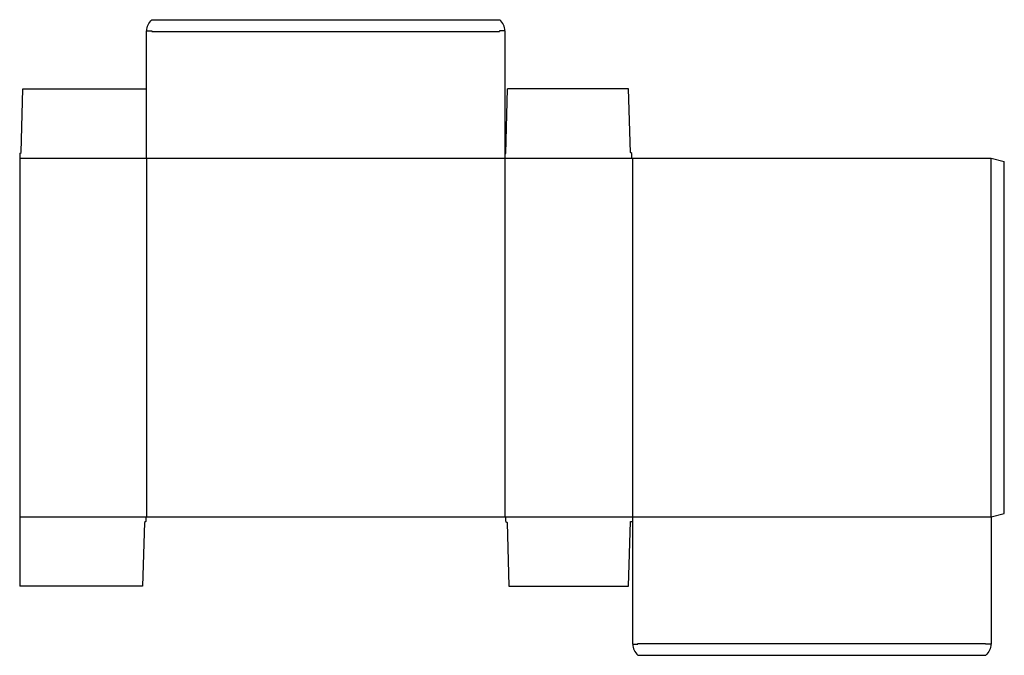
# Model space of a CAD drawing. Extents: x 0 to 65.8, y -4.6 to 37.9.
import ezdxf

# ---------------------------------------------------------------- set-up
doc = ezdxf.new("R2010")
doc.units = 0
doc.header["$MEASUREMENT"] = 0
doc.layers.add('CREASE', color=7, linetype='CONTINUOUS')
doc.layers.add('THRU-CUT', color=7, linetype='CONTINUOUS')

msp = doc.modelspace()

# ---------------------------------------------------------------- linework, layer by layer
at = {"layer": 'CREASE', "color": 3}
for p, q in [((8.844, 37.094), (32.094, 37.094)), ((0, 28.625), (40.938, 28.625)), ((8.469, 28.625), (8.469, 4.625)), ((32.469, 4.625), (32.469, 28.625)), ((40.969, 28.625), (40.969, 4.625)), ((64.969, 4.625), (64.969, 28.625)), ((0, 4.625), (8.438, 4.625)), ((32.5, 4.625), (64.969, 4.625)), ((41.344, -3.844), (64.594, -3.844))]:
    msp.add_line(p, q, dxfattribs=at)
at = {"layer": 'THRU-CUT', "color": 5}
for p, q in [((8.839, 37.875), (32.099, 37.875)), ((8.469, 37.125), (8.844, 37.125)), ((8.469, 28.625), (8.469, 37.125)), ((8.844, 37.125), (8.844, 37.094)), ((32.469, 37.125), (32.094, 37.125)), ((32.094, 37.125), (32.094, 37.094)), ((32.469, 28.625), (32.469, 37.125)), ((0.094, 29), (0.219, 33.25)), ((0.219, 33.25), (8.469, 33.25)), ((32.5, 28.938), (32.625, 33.25)), ((40.719, 33.25), (32.625, 33.25)), ((40.844, 29), (40.719, 33.25)), ((0, 28.938), (0.094, 29)), ((40.938, 28.938), (40.844, 29)), ((0, 28.938), (0, 0)), ((32.469, 28.938), (32.5, 28.938)), ((40.938, 28.625), (40.938, 28.938)), ((40.938, 28.625), (64.969, 28.625)), ((64.969, 28.625), (65.844, 28.391)), ((65.844, 4.859), (65.844, 28.391)), ((8.438, 4.625), (32.5, 4.625)), ((8.438, 4.625), (8.438, 4.312)), ((32.5, 4.312), (32.5, 4.625)), ((40.969, 4.625), (40.969, -3.875)), ((64.969, 4.625), (65.844, 4.859)), ((64.969, 4.625), (64.969, -3.875)), ((8.344, 4.25), (8.219, 0)), ((8.438, 4.312), (8.344, 4.25)), ((32.5, 4.312), (32.594, 4.25)), ((32.594, 4.25), (32.719, 0)), ((40.719, 0), (40.844, 4.312)), ((40.844, 4.312), (40.969, 4.312)), ((8.219, 0), (0, 0)), ((32.719, 0), (40.719, 0)), ((40.969, -3.875), (41.344, -3.875)), ((41.344, -3.875), (41.344, -3.844)), ((64.594, -3.875), (64.594, -3.844)), ((64.969, -3.875), (64.594, -3.875)), ((41.339, -4.625), (64.599, -4.625))]:
    msp.add_line(p, q, dxfattribs=at)
at = {"layer": 'THRU-CUT', "color": 5, "extrusion": (0, 0, -1)}
for centre, start, end in [((-9.5, 37.125), 0, 48.59038), ((-63.938, -3.875), 180, 228.59038)]:
    msp.add_arc(centre, 1, start, end, dxfattribs=at)
at = {"layer": 'THRU-CUT', "color": 5}
for centre, start, end in [((31.438, 37.125), 0, 48.59038), ((42, -3.875), 180, 228.59038)]:
    msp.add_arc(centre, 1, start, end, dxfattribs=at)

doc.saveas('drawing.dxf')
